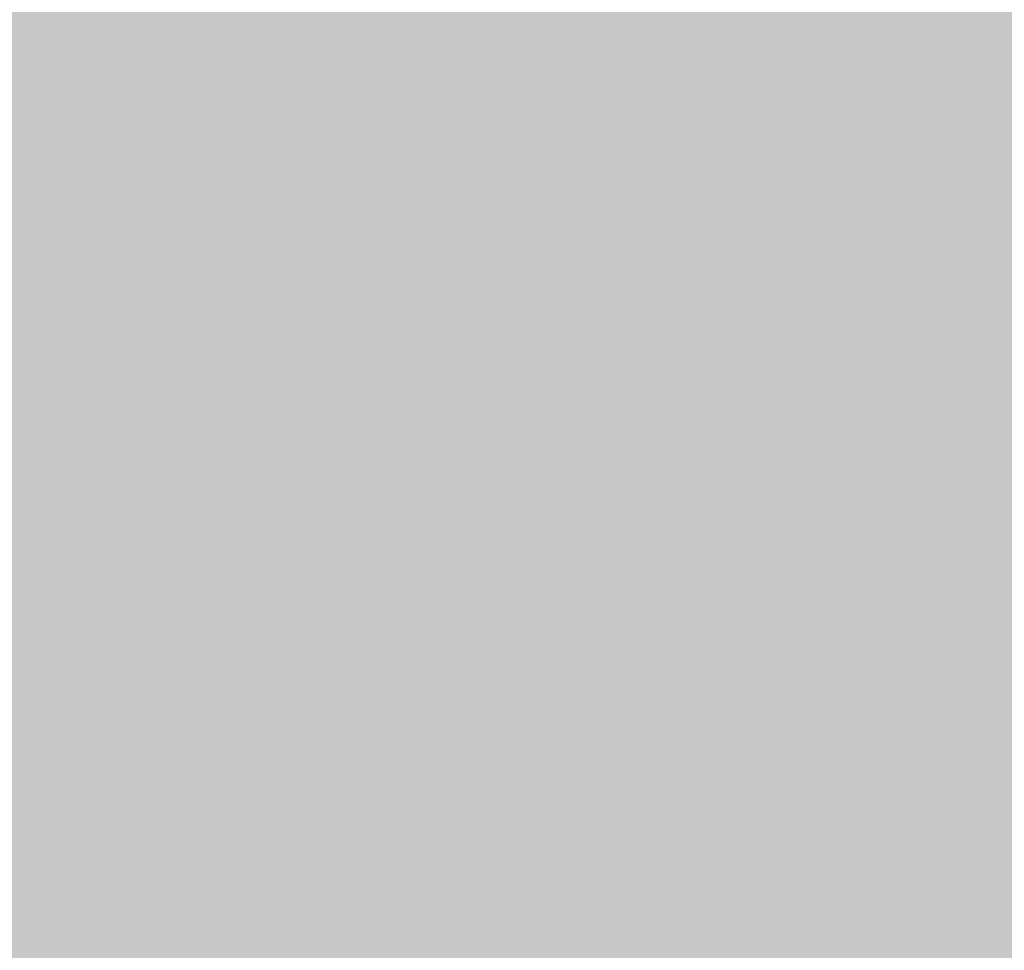
# Model space of a CAD drawing. Units: millimetres. Extents: x 5 to 292, y 0 to 199.
# Drawn here: x 238 to 243, y 153 to 157 of the extents above; entities that cross this region are included whole.
import ezdxf

# ---------------------------------------------------------------- set-up
doc = ezdxf.new("R2010")
doc.units = ezdxf.units.MM
doc.layers.add('Layers', color=7, linetype='Continuous')

msp = doc.modelspace()

# ---------------------------------------------------------------- hatches: boundary and pattern name
at = {"layer": 'Layers', "true_color": 0x3c000a}
h = msp.add_hatch(color=248, dxfattribs=at)
h.dxf.hatch_style = 2
h.paths.add_polyline_path([(237.676389, 157.107896), (253.681917, 157.107896), (253.681917, 156.853896), (237.676389, 156.853896)])
h = msp.add_hatch(color=248, dxfattribs=at)
h.dxf.hatch_style = 2
h.paths.add_polyline_path([(237.930389, 156.853896), (252.665917, 156.853896), (252.665917, 156.599896), (237.930389, 156.599896)])
h = msp.add_hatch(color=248, dxfattribs=at)
h.dxf.hatch_style = 2
h.paths.add_polyline_path([(237.930389, 156.599896), (252.665917, 156.599896), (252.665917, 156.345896), (237.930389, 156.345896)])
at = {"layer": 'Layers', "true_color": 0x3b000a}
h = msp.add_hatch(color=248, dxfattribs=at)
h.dxf.hatch_style = 2
h.paths.add_polyline_path([(238.184389, 156.345896), (239.203917, 156.345896), (239.203917, 156.091896), (238.184389, 156.091896)])
at = {"layer": 'Layers', "true_color": 0x3c000a}
h = msp.add_hatch(color=248, dxfattribs=at)
h.dxf.hatch_style = 2
h.paths.add_polyline_path([(239.200389, 156.345896), (251.903917, 156.345896), (251.903917, 156.091896), (239.200389, 156.091896)])
at = {"layer": 'Layers', "true_color": 0x3a000a}
h = msp.add_hatch(color=248, dxfattribs=at)
h.dxf.hatch_style = 2
h.paths.add_polyline_path([(238.184389, 156.091896), (238.441917, 156.091896), (238.441917, 155.837896), (238.184389, 155.837896)])
at = {"layer": 'Layers', "true_color": 0x3c000a}
h = msp.add_hatch(color=248, dxfattribs=at)
h.dxf.hatch_style = 2
h.paths.add_polyline_path([(238.438389, 156.091896), (238.695917, 156.091896), (238.695917, 155.837896), (238.438389, 155.837896)])
at = {"layer": 'Layers', "true_color": 0x3b000a}
h = msp.add_hatch(color=248, dxfattribs=at)
h.dxf.hatch_style = 2
h.paths.add_polyline_path([(238.692389, 156.091896), (239.457917, 156.091896), (239.457917, 155.837896), (238.692389, 155.837896)])
at = {"layer": 'Layers', "true_color": 0x3c000a}
h = msp.add_hatch(color=248, dxfattribs=at)
h.dxf.hatch_style = 2
h.paths.add_polyline_path([(239.454389, 156.091896), (250.887917, 156.091896), (250.887917, 155.837896), (239.454389, 155.837896)])
at = {"layer": 'Layers', "true_color": 0x2b0108}
h = msp.add_hatch(color=18, dxfattribs=at)
h.dxf.hatch_style = 2
h.paths.add_polyline_path([(238.184389, 155.837896), (238.441917, 155.837896), (238.441917, 155.583896), (238.184389, 155.583896)])
at = {"layer": 'Layers', "true_color": 0x2f0108}
h = msp.add_hatch(color=18, dxfattribs=at)
h.dxf.hatch_style = 2
h.paths.add_polyline_path([(238.438389, 155.837896), (238.695917, 155.837896), (238.695917, 155.583896), (238.438389, 155.583896)])
at = {"layer": 'Layers', "true_color": 0x3b000a}
h = msp.add_hatch(color=248, dxfattribs=at)
h.dxf.hatch_style = 2
h.paths.add_polyline_path([(238.692389, 155.837896), (239.457917, 155.837896), (239.457917, 155.583896), (238.692389, 155.583896)])
at = {"layer": 'Layers', "true_color": 0x3c000a}
h = msp.add_hatch(color=248, dxfattribs=at)
h.dxf.hatch_style = 2
h.paths.add_polyline_path([(239.454389, 155.837896), (250.887917, 155.837896), (250.887917, 155.583896), (239.454389, 155.583896)])
at = {"layer": 'Layers', "true_color": 0x471b22}
h = msp.add_hatch(color=19, dxfattribs=at)
h.dxf.hatch_style = 2
h.paths.add_polyline_path([(238.184389, 155.583896), (238.441917, 155.583896), (238.441917, 155.329896), (238.184389, 155.329896)])
at = {"layer": 'Layers', "true_color": 0x310008}
h = msp.add_hatch(color=18, dxfattribs=at)
h.dxf.hatch_style = 2
h.paths.add_polyline_path([(238.438389, 155.583896), (238.695917, 155.583896), (238.695917, 155.329896), (238.438389, 155.329896)])
at = {"layer": 'Layers', "true_color": 0x2a0107}
h = msp.add_hatch(color=18, dxfattribs=at)
h.dxf.hatch_style = 2
h.paths.add_polyline_path([(238.692389, 155.583896), (238.949917, 155.583896), (238.949917, 155.329896), (238.692389, 155.329896)])
at = {"layer": 'Layers', "true_color": 0x300108}
h = msp.add_hatch(color=18, dxfattribs=at)
h.dxf.hatch_style = 2
h.paths.add_polyline_path([(238.946389, 155.583896), (239.203917, 155.583896), (239.203917, 155.329896), (238.946389, 155.329896)])
at = {"layer": 'Layers', "true_color": 0x39000a}
h = msp.add_hatch(color=248, dxfattribs=at)
h.dxf.hatch_style = 2
h.paths.add_polyline_path([(239.200389, 155.583896), (239.457917, 155.583896), (239.457917, 155.329896), (239.200389, 155.329896)])
at = {"layer": 'Layers', "true_color": 0x3c000a}
h = msp.add_hatch(color=248, dxfattribs=at)
h.dxf.hatch_style = 2
h.paths.add_polyline_path([(239.454389, 155.583896), (250.887917, 155.583896), (250.887917, 155.329896), (239.454389, 155.329896)])
at = {"layer": 'Layers', "true_color": 0xf1eeef}
h = msp.add_hatch(color=7, dxfattribs=at)
h.dxf.hatch_style = 2
h.paths.add_polyline_path([(238.184389, 155.329896), (238.441917, 155.329896), (238.441917, 155.075896), (238.184389, 155.075896)])
at = {"layer": 'Layers', "true_color": 0xa69296}
h = msp.add_hatch(color=252, dxfattribs=at)
h.dxf.hatch_style = 2
h.paths.add_polyline_path([(238.438389, 155.329896), (238.695917, 155.329896), (238.695917, 155.075896), (238.438389, 155.075896)])
at = {"layer": 'Layers', "true_color": 0x4c1f27}
h = msp.add_hatch(color=19, dxfattribs=at)
h.dxf.hatch_style = 2
h.paths.add_polyline_path([(238.692389, 155.329896), (238.949917, 155.329896), (238.949917, 155.075896), (238.692389, 155.075896)])
at = {"layer": 'Layers', "true_color": 0x310009}
h = msp.add_hatch(color=18, dxfattribs=at)
h.dxf.hatch_style = 2
h.paths.add_polyline_path([(238.946389, 155.329896), (239.203917, 155.329896), (239.203917, 155.075896), (238.946389, 155.075896)])
at = {"layer": 'Layers', "true_color": 0x2c0007}
h = msp.add_hatch(color=18, dxfattribs=at)
h.dxf.hatch_style = 2
h.paths.add_polyline_path([(239.200389, 155.329896), (239.457917, 155.329896), (239.457917, 155.075896), (239.200389, 155.075896)])
at = {"layer": 'Layers', "true_color": 0x2e0108}
h = msp.add_hatch(color=18, dxfattribs=at)
h.dxf.hatch_style = 2
h.paths.add_polyline_path([(239.454389, 155.329896), (239.711917, 155.329896), (239.711917, 155.075896), (239.454389, 155.075896)])
at = {"layer": 'Layers', "true_color": 0x3a0009}
h = msp.add_hatch(color=18, dxfattribs=at)
h.dxf.hatch_style = 2
h.paths.add_polyline_path([(239.708389, 155.329896), (239.965917, 155.329896), (239.965917, 155.075896), (239.708389, 155.075896)])
at = {"layer": 'Layers', "true_color": 0x3b000a}
h = msp.add_hatch(color=248, dxfattribs=at)
h.dxf.hatch_style = 2
h.paths.add_polyline_path([(239.962389, 155.329896), (241.235917, 155.329896), (241.235917, 155.075896), (239.962389, 155.075896)])
at = {"layer": 'Layers', "true_color": 0x3c000a}
h = msp.add_hatch(color=248, dxfattribs=at)
h.dxf.hatch_style = 2
h.paths.add_polyline_path([(241.232389, 155.329896), (249.871917, 155.329896), (249.871917, 155.075896), (241.232389, 155.075896)])
at = {"layer": 'Layers', "true_color": 0xf6f6f6}
h = msp.add_hatch(color=7, dxfattribs=at)
h.dxf.hatch_style = 2
h.paths.add_polyline_path([(238.184389, 155.075896), (238.441917, 155.075896), (238.441917, 154.821896), (238.184389, 154.821896)])
at = {"layer": 'Layers', "true_color": 0xf7f6f7}
h = msp.add_hatch(color=7, dxfattribs=at)
h.dxf.hatch_style = 2
h.paths.add_polyline_path([(238.438389, 155.075896), (238.695917, 155.075896), (238.695917, 154.821896), (238.438389, 154.821896)])
at = {"layer": 'Layers', "true_color": 0xf0eeee}
h = msp.add_hatch(color=7, dxfattribs=at)
h.dxf.hatch_style = 2
h.paths.add_polyline_path([(238.692389, 155.075896), (238.949917, 155.075896), (238.949917, 154.821896), (238.692389, 154.821896)])
at = {"layer": 'Layers', "true_color": 0xaa979a}
h = msp.add_hatch(color=253, dxfattribs=at)
h.dxf.hatch_style = 2
h.paths.add_polyline_path([(238.946389, 155.075896), (239.203917, 155.075896), (239.203917, 154.821896), (238.946389, 154.821896)])
at = {"layer": 'Layers', "true_color": 0x52282f}
h = msp.add_hatch(color=249, dxfattribs=at)
h.dxf.hatch_style = 2
h.paths.add_polyline_path([(239.200389, 155.075896), (239.457917, 155.075896), (239.457917, 154.821896), (239.200389, 154.821896)])
at = {"layer": 'Layers', "true_color": 0x320008}
h = msp.add_hatch(color=18, dxfattribs=at)
h.dxf.hatch_style = 2
h.paths.add_polyline_path([(239.454389, 155.075896), (239.711917, 155.075896), (239.711917, 154.821896), (239.454389, 154.821896)])
at = {"layer": 'Layers', "true_color": 0x2b0107}
h = msp.add_hatch(color=18, dxfattribs=at)
h.dxf.hatch_style = 2
h.paths.add_polyline_path([(239.708389, 155.075896), (239.965917, 155.075896), (239.965917, 154.821896), (239.708389, 154.821896)])
at = {"layer": 'Layers', "true_color": 0x2e0108}
h = msp.add_hatch(color=18, dxfattribs=at)
h.dxf.hatch_style = 2
h.paths.add_polyline_path([(239.962389, 155.075896), (240.219917, 155.075896), (240.219917, 154.821896), (239.962389, 154.821896)])
at = {"layer": 'Layers', "true_color": 0x380009}
h = msp.add_hatch(color=18, dxfattribs=at)
h.dxf.hatch_style = 2
h.paths.add_polyline_path([(240.216389, 155.075896), (240.473917, 155.075896), (240.473917, 154.821896), (240.216389, 154.821896)])
at = {"layer": 'Layers', "true_color": 0x3b000a}
h = msp.add_hatch(color=248, dxfattribs=at)
h.dxf.hatch_style = 2
h.paths.add_polyline_path([(240.470389, 155.075896), (240.981917, 155.075896), (240.981917, 154.821896), (240.470389, 154.821896)])
at = {"layer": 'Layers', "true_color": 0x3c000a}
h = msp.add_hatch(color=248, dxfattribs=at)
h.dxf.hatch_style = 2
h.paths.add_polyline_path([(240.978389, 155.075896), (249.109917, 155.075896), (249.109917, 154.821896), (240.978389, 154.821896)])
at = {"layer": 'Layers', "true_color": 0xf6f7f7}
h = msp.add_hatch(color=7, dxfattribs=at)
h.dxf.hatch_style = 2
h.paths.add_polyline_path([(238.184389, 154.821896), (238.441917, 154.821896), (238.441917, 154.567896), (238.184389, 154.567896)])
at = {"layer": 'Layers', "true_color": 0xf7f6f6}
h = msp.add_hatch(color=7, dxfattribs=at)
h.dxf.hatch_style = 2
h.paths.add_polyline_path([(238.438389, 154.821896), (238.695917, 154.821896), (238.695917, 154.567896), (238.438389, 154.567896)])
at = {"layer": 'Layers', "true_color": 0xf7f6f7}
h = msp.add_hatch(color=7, dxfattribs=at)
h.dxf.hatch_style = 2
h.paths.add_polyline_path([(238.692389, 154.821896), (238.949917, 154.821896), (238.949917, 154.567896), (238.692389, 154.567896)])
at = {"layer": 'Layers', "true_color": 0xf7f6f6}
h = msp.add_hatch(color=7, dxfattribs=at)
h.dxf.hatch_style = 2
h.paths.add_polyline_path([(238.946389, 154.821896), (239.203917, 154.821896), (239.203917, 154.567896), (238.946389, 154.567896)])
at = {"layer": 'Layers', "true_color": 0xf3f2f2}
h = msp.add_hatch(color=7, dxfattribs=at)
h.dxf.hatch_style = 2
h.paths.add_polyline_path([(239.200389, 154.821896), (239.457917, 154.821896), (239.457917, 154.567896), (239.200389, 154.567896)])
at = {"layer": 'Layers', "true_color": 0xb09ea1}
h = msp.add_hatch(color=253, dxfattribs=at)
h.dxf.hatch_style = 2
h.paths.add_polyline_path([(239.454389, 154.821896), (239.711917, 154.821896), (239.711917, 154.567896), (239.454389, 154.567896)])
at = {"layer": 'Layers', "true_color": 0x522830}
h = msp.add_hatch(color=249, dxfattribs=at)
h.dxf.hatch_style = 2
h.paths.add_polyline_path([(239.708389, 154.821896), (239.965917, 154.821896), (239.965917, 154.567896), (239.708389, 154.567896)])
at = {"layer": 'Layers', "true_color": 0x320008}
h = msp.add_hatch(color=18, dxfattribs=at)
h.dxf.hatch_style = 2
h.paths.add_polyline_path([(239.962389, 154.821896), (240.219917, 154.821896), (240.219917, 154.567896), (239.962389, 154.567896)])
at = {"layer": 'Layers', "true_color": 0x2c0107}
h = msp.add_hatch(color=18, dxfattribs=at)
h.dxf.hatch_style = 2
h.paths.add_polyline_path([(240.216389, 154.821896), (240.473917, 154.821896), (240.473917, 154.567896), (240.216389, 154.567896)])
at = {"layer": 'Layers', "true_color": 0x2e0108}
h = msp.add_hatch(color=18, dxfattribs=at)
h.dxf.hatch_style = 2
h.paths.add_polyline_path([(240.470389, 154.821896), (240.727917, 154.821896), (240.727917, 154.567896), (240.470389, 154.567896)])
at = {"layer": 'Layers', "true_color": 0x380109}
h = msp.add_hatch(color=18, dxfattribs=at)
h.dxf.hatch_style = 2
h.paths.add_polyline_path([(240.724389, 154.821896), (240.981917, 154.821896), (240.981917, 154.567896), (240.724389, 154.567896)])
at = {"layer": 'Layers', "true_color": 0x3c000a}
h = msp.add_hatch(color=248, dxfattribs=at)
h.dxf.hatch_style = 2
h.paths.add_polyline_path([(240.978389, 154.821896), (249.109917, 154.821896), (249.109917, 154.567896), (240.978389, 154.567896)])
at = {"layer": 'Layers', "true_color": 0xf7f7f7}
h = msp.add_hatch(color=7, dxfattribs=at)
h.dxf.hatch_style = 2
h.paths.add_polyline_path([(236.917917, 154.567896), (238.441917, 154.567896), (238.441917, 154.313896), (236.917917, 154.313896)])
at = {"layer": 'Layers', "true_color": 0xf7f7f6}
h = msp.add_hatch(color=7, dxfattribs=at)
h.dxf.hatch_style = 2
h.paths.add_polyline_path([(238.438389, 154.567896), (238.695917, 154.567896), (238.695917, 154.313896), (238.438389, 154.313896)])
at = {"layer": 'Layers', "true_color": 0xf7f7f7}
h = msp.add_hatch(color=7, dxfattribs=at)
h.dxf.hatch_style = 2
h.paths.add_polyline_path([(238.692389, 154.567896), (238.949917, 154.567896), (238.949917, 154.313896), (238.692389, 154.313896)])
at = {"layer": 'Layers', "true_color": 0xf7f7f6}
h = msp.add_hatch(color=7, dxfattribs=at)
h.dxf.hatch_style = 2
h.paths.add_polyline_path([(238.946389, 154.567896), (239.457917, 154.567896), (239.457917, 154.313896), (238.946389, 154.313896)])
at = {"layer": 'Layers', "true_color": 0xf7f6f6}
h = msp.add_hatch(color=7, dxfattribs=at)
h.dxf.hatch_style = 2
h.paths.add_polyline_path([(239.454389, 154.567896), (239.711917, 154.567896), (239.711917, 154.313896), (239.454389, 154.313896)])
at = {"layer": 'Layers', "true_color": 0xf3f1f2}
h = msp.add_hatch(color=7, dxfattribs=at)
h.dxf.hatch_style = 2
h.paths.add_polyline_path([(239.708389, 154.567896), (239.965917, 154.567896), (239.965917, 154.313896), (239.708389, 154.313896)])
at = {"layer": 'Layers', "true_color": 0xb9aaad}
h = msp.add_hatch(color=253, dxfattribs=at)
h.dxf.hatch_style = 2
h.paths.add_polyline_path([(239.962389, 154.567896), (240.219917, 154.567896), (240.219917, 154.313896), (239.962389, 154.313896)])
at = {"layer": 'Layers', "true_color": 0x5b333a}
h = msp.add_hatch(color=29, dxfattribs=at)
h.dxf.hatch_style = 2
h.paths.add_polyline_path([(240.216389, 154.567896), (240.473917, 154.567896), (240.473917, 154.313896), (240.216389, 154.313896)])
at = {"layer": 'Layers', "true_color": 0x320009}
h = msp.add_hatch(color=18, dxfattribs=at)
h.dxf.hatch_style = 2
h.paths.add_polyline_path([(240.470389, 154.567896), (240.727917, 154.567896), (240.727917, 154.313896), (240.470389, 154.313896)])
at = {"layer": 'Layers', "true_color": 0x2c0008}
h = msp.add_hatch(color=18, dxfattribs=at)
h.dxf.hatch_style = 2
h.paths.add_polyline_path([(240.724389, 154.567896), (240.981917, 154.567896), (240.981917, 154.313896), (240.724389, 154.313896)])
at = {"layer": 'Layers', "true_color": 0x2d0108}
h = msp.add_hatch(color=18, dxfattribs=at)
h.dxf.hatch_style = 2
h.paths.add_polyline_path([(240.978389, 154.567896), (241.235917, 154.567896), (241.235917, 154.313896), (240.978389, 154.313896)])
at = {"layer": 'Layers', "true_color": 0x380009}
h = msp.add_hatch(color=18, dxfattribs=at)
h.dxf.hatch_style = 2
h.paths.add_polyline_path([(241.232389, 154.567896), (241.489917, 154.567896), (241.489917, 154.313896), (241.232389, 154.313896)])
at = {"layer": 'Layers', "true_color": 0x3b000a}
h = msp.add_hatch(color=248, dxfattribs=at)
h.dxf.hatch_style = 2
h.paths.add_polyline_path([(241.486389, 154.567896), (243.013917, 154.567896), (243.013917, 154.313896), (241.486389, 154.313896)])
at = {"layer": 'Layers', "true_color": 0xf7f7f7}
h = msp.add_hatch(color=7, dxfattribs=at)
h.dxf.hatch_style = 2
h.paths.add_polyline_path([(235.393917, 154.313896), (239.711917, 154.313896), (239.711917, 154.059896), (235.393917, 154.059896)])
at = {"layer": 'Layers', "true_color": 0xf6f6f6}
h = msp.add_hatch(color=7, dxfattribs=at)
h.dxf.hatch_style = 2
h.paths.add_polyline_path([(239.708389, 154.313896), (239.965917, 154.313896), (239.965917, 154.059896), (239.708389, 154.059896)])
at = {"layer": 'Layers', "true_color": 0xf7f7f7}
h = msp.add_hatch(color=7, dxfattribs=at)
h.dxf.hatch_style = 2
h.paths.add_polyline_path([(239.962389, 154.313896), (240.219917, 154.313896), (240.219917, 154.059896), (239.962389, 154.059896)])
at = {"layer": 'Layers', "true_color": 0xf4f3f3}
h = msp.add_hatch(color=7, dxfattribs=at)
h.dxf.hatch_style = 2
h.paths.add_polyline_path([(240.216389, 154.313896), (240.473917, 154.313896), (240.473917, 154.059896), (240.216389, 154.059896)])
at = {"layer": 'Layers', "true_color": 0xbaa9ad}
h = msp.add_hatch(color=253, dxfattribs=at)
h.dxf.hatch_style = 2
h.paths.add_polyline_path([(240.470389, 154.313896), (240.727917, 154.313896), (240.727917, 154.059896), (240.470389, 154.059896)])
at = {"layer": 'Layers', "true_color": 0x603a41}
h = msp.add_hatch(color=39, dxfattribs=at)
h.dxf.hatch_style = 2
h.paths.add_polyline_path([(240.724389, 154.313896), (240.981917, 154.313896), (240.981917, 154.059896), (240.724389, 154.059896)])
at = {"layer": 'Layers', "true_color": 0x33010a}
h = msp.add_hatch(color=248, dxfattribs=at)
h.dxf.hatch_style = 2
h.paths.add_polyline_path([(240.978389, 154.313896), (241.235917, 154.313896), (241.235917, 154.059896), (240.978389, 154.059896)])
at = {"layer": 'Layers', "true_color": 0x2c0108}
h = msp.add_hatch(color=18, dxfattribs=at)
h.dxf.hatch_style = 2
h.paths.add_polyline_path([(241.232389, 154.313896), (241.489917, 154.313896), (241.489917, 154.059896), (241.232389, 154.059896)])
at = {"layer": 'Layers', "true_color": 0x2d0108}
h = msp.add_hatch(color=18, dxfattribs=at)
h.dxf.hatch_style = 2
h.paths.add_polyline_path([(241.486389, 154.313896), (241.743917, 154.313896), (241.743917, 154.059896), (241.486389, 154.059896)])
at = {"layer": 'Layers', "true_color": 0x360109}
h = msp.add_hatch(color=18, dxfattribs=at)
h.dxf.hatch_style = 2
h.paths.add_polyline_path([(241.740389, 154.313896), (241.997917, 154.313896), (241.997917, 154.059896), (241.740389, 154.059896)])
at = {"layer": 'Layers', "true_color": 0x3b0009}
h = msp.add_hatch(color=18, dxfattribs=at)
h.dxf.hatch_style = 2
h.paths.add_polyline_path([(241.994389, 154.313896), (242.251917, 154.313896), (242.251917, 154.059896), (241.994389, 154.059896)])
at = {"layer": 'Layers', "true_color": 0x3b000a}
h = msp.add_hatch(color=248, dxfattribs=at)
h.dxf.hatch_style = 2
h.paths.add_polyline_path([(242.248389, 154.313896), (243.013917, 154.313896), (243.013917, 154.059896), (242.248389, 154.059896)])
at = {"layer": 'Layers', "true_color": 0xf7f7f7}
h = msp.add_hatch(color=7, dxfattribs=at)
h.dxf.hatch_style = 2
h.paths.add_polyline_path([(235.393917, 154.059896), (240.219917, 154.059896), (240.219917, 153.805896), (235.393917, 153.805896)])
at = {"layer": 'Layers', "true_color": 0xf7f7f6}
h = msp.add_hatch(color=7, dxfattribs=at)
h.dxf.hatch_style = 2
h.paths.add_polyline_path([(240.216389, 154.059896), (240.473917, 154.059896), (240.473917, 153.805896), (240.216389, 153.805896)])
at = {"layer": 'Layers', "true_color": 0xf7f7f7}
h = msp.add_hatch(color=7, dxfattribs=at)
h.dxf.hatch_style = 2
h.paths.add_polyline_path([(240.470389, 154.059896), (240.727917, 154.059896), (240.727917, 153.805896), (240.470389, 153.805896)])
at = {"layer": 'Layers', "true_color": 0xf6f5f5}
h = msp.add_hatch(color=7, dxfattribs=at)
h.dxf.hatch_style = 2
h.paths.add_polyline_path([(240.724389, 154.059896), (240.981917, 154.059896), (240.981917, 153.805896), (240.724389, 153.805896)])
at = {"layer": 'Layers', "true_color": 0xc3b6b8}
h = msp.add_hatch(color=9, dxfattribs=at)
h.dxf.hatch_style = 2
h.paths.add_polyline_path([(240.978389, 154.059896), (241.235917, 154.059896), (241.235917, 153.805896), (240.978389, 153.805896)])
at = {"layer": 'Layers', "true_color": 0x633d44}
h = msp.add_hatch(color=17, dxfattribs=at)
h.dxf.hatch_style = 2
h.paths.add_polyline_path([(241.232389, 154.059896), (241.489917, 154.059896), (241.489917, 153.805896), (241.232389, 153.805896)])
at = {"layer": 'Layers', "true_color": 0x33020a}
h = msp.add_hatch(color=248, dxfattribs=at)
h.dxf.hatch_style = 2
h.paths.add_polyline_path([(241.486389, 154.059896), (241.743917, 154.059896), (241.743917, 153.805896), (241.486389, 153.805896)])
at = {"layer": 'Layers', "true_color": 0x2d0007}
h = msp.add_hatch(color=18, dxfattribs=at)
h.dxf.hatch_style = 2
h.paths.add_polyline_path([(241.740389, 154.059896), (241.997917, 154.059896), (241.997917, 153.805896), (241.740389, 153.805896)])
at = {"layer": 'Layers', "true_color": 0x2c0107}
h = msp.add_hatch(color=18, dxfattribs=at)
h.dxf.hatch_style = 2
h.paths.add_polyline_path([(241.994389, 154.059896), (242.251917, 154.059896), (242.251917, 153.805896), (241.994389, 153.805896)])
at = {"layer": 'Layers', "true_color": 0x360109}
h = msp.add_hatch(color=18, dxfattribs=at)
h.dxf.hatch_style = 2
h.paths.add_polyline_path([(242.248389, 154.059896), (242.505917, 154.059896), (242.505917, 153.805896), (242.248389, 153.805896)])
at = {"layer": 'Layers', "true_color": 0x3b000a}
h = msp.add_hatch(color=248, dxfattribs=at)
h.dxf.hatch_style = 2
h.paths.add_polyline_path([(242.502389, 154.059896), (243.267917, 154.059896), (243.267917, 153.805896), (242.502389, 153.805896)])
at = {"layer": 'Layers', "true_color": 0xf7f7f7}
h = msp.add_hatch(color=7, dxfattribs=at)
h.dxf.hatch_style = 2
h.paths.add_polyline_path([(234.631917, 153.805896), (240.219917, 153.805896), (240.219917, 153.551896), (234.631917, 153.551896)])
at = {"layer": 'Layers', "true_color": 0xf7f7f6}
h = msp.add_hatch(color=7, dxfattribs=at)
h.dxf.hatch_style = 2
h.paths.add_polyline_path([(240.216389, 153.805896), (240.473917, 153.805896), (240.473917, 153.551896), (240.216389, 153.551896)])
at = {"layer": 'Layers', "true_color": 0xf6f7f7}
h = msp.add_hatch(color=7, dxfattribs=at)
h.dxf.hatch_style = 2
h.paths.add_polyline_path([(240.470389, 153.805896), (240.727917, 153.805896), (240.727917, 153.551896), (240.470389, 153.551896)])
at = {"layer": 'Layers', "true_color": 0xf7f6f7}
h = msp.add_hatch(color=7, dxfattribs=at)
h.dxf.hatch_style = 2
h.paths.add_polyline_path([(240.724389, 153.805896), (240.981917, 153.805896), (240.981917, 153.551896), (240.724389, 153.551896)])
at = {"layer": 'Layers', "true_color": 0xf7f6f6}
h = msp.add_hatch(color=7, dxfattribs=at)
h.dxf.hatch_style = 2
h.paths.add_polyline_path([(240.978389, 153.805896), (241.235917, 153.805896), (241.235917, 153.551896), (240.978389, 153.551896)])
at = {"layer": 'Layers', "true_color": 0xf6f6f6}
h = msp.add_hatch(color=7, dxfattribs=at)
h.dxf.hatch_style = 2
h.paths.add_polyline_path([(241.232389, 153.805896), (241.489917, 153.805896), (241.489917, 153.551896), (241.232389, 153.551896)])
at = {"layer": 'Layers', "true_color": 0xc6b9bc}
h = msp.add_hatch(color=9, dxfattribs=at)
h.dxf.hatch_style = 2
h.paths.add_polyline_path([(241.486389, 153.805896), (241.743917, 153.805896), (241.743917, 153.551896), (241.486389, 153.551896)])
at = {"layer": 'Layers', "true_color": 0x6c4a50}
h = msp.add_hatch(color=27, dxfattribs=at)
h.dxf.hatch_style = 2
h.paths.add_polyline_path([(241.740389, 153.805896), (241.997917, 153.805896), (241.997917, 153.551896), (241.740389, 153.551896)])
at = {"layer": 'Layers', "true_color": 0x34020b}
h = msp.add_hatch(color=248, dxfattribs=at)
h.dxf.hatch_style = 2
h.paths.add_polyline_path([(241.994389, 153.805896), (242.251917, 153.805896), (242.251917, 153.551896), (241.994389, 153.551896)])
at = {"layer": 'Layers', "true_color": 0x2d0008}
h = msp.add_hatch(color=18, dxfattribs=at)
h.dxf.hatch_style = 2
h.paths.add_polyline_path([(242.248389, 153.805896), (242.505917, 153.805896), (242.505917, 153.551896), (242.248389, 153.551896)])
at = {"layer": 'Layers', "true_color": 0x2c0108}
h = msp.add_hatch(color=18, dxfattribs=at)
h.dxf.hatch_style = 2
h.paths.add_polyline_path([(242.502389, 153.805896), (242.759917, 153.805896), (242.759917, 153.551896), (242.502389, 153.551896)])
at = {"layer": 'Layers', "true_color": 0x350109}
h = msp.add_hatch(color=18, dxfattribs=at)
h.dxf.hatch_style = 2
h.paths.add_polyline_path([(242.756389, 153.805896), (243.013917, 153.805896), (243.013917, 153.551896), (242.756389, 153.551896)])
at = {"layer": 'Layers', "true_color": 0xf7f7f7}
h = msp.add_hatch(color=7, dxfattribs=at)
h.dxf.hatch_style = 2
h.paths.add_polyline_path([(234.631917, 153.551896), (241.743917, 153.551896), (241.743917, 153.297896), (234.631917, 153.297896)])
at = {"layer": 'Layers', "true_color": 0xf7f6f6}
h = msp.add_hatch(color=7, dxfattribs=at)
h.dxf.hatch_style = 2
h.paths.add_polyline_path([(241.740389, 153.551896), (241.997917, 153.551896), (241.997917, 153.297896), (241.740389, 153.297896)])
at = {"layer": 'Layers', "true_color": 0xcdc1c3}
h = msp.add_hatch(color=9, dxfattribs=at)
h.dxf.hatch_style = 2
h.paths.add_polyline_path([(241.994389, 153.551896), (242.251917, 153.551896), (242.251917, 153.297896), (241.994389, 153.297896)])
at = {"layer": 'Layers', "true_color": 0x6f4b51}
h = msp.add_hatch(color=27, dxfattribs=at)
h.dxf.hatch_style = 2
h.paths.add_polyline_path([(242.248389, 153.551896), (242.505917, 153.551896), (242.505917, 153.297896), (242.248389, 153.297896)])
at = {"layer": 'Layers', "true_color": 0x35030c}
h = msp.add_hatch(color=248, dxfattribs=at)
h.dxf.hatch_style = 2
h.paths.add_polyline_path([(242.502389, 153.551896), (242.759917, 153.551896), (242.759917, 153.297896), (242.502389, 153.297896)])
at = {"layer": 'Layers', "true_color": 0x2e0007}
h = msp.add_hatch(color=18, dxfattribs=at)
h.dxf.hatch_style = 2
h.paths.add_polyline_path([(242.756389, 153.551896), (243.013917, 153.551896), (243.013917, 153.297896), (242.756389, 153.297896)])
at = {"layer": 'Layers', "true_color": 0xf7f7f7}
h = msp.add_hatch(color=7, dxfattribs=at)
h.dxf.hatch_style = 2
h.paths.add_polyline_path([(234.123917, 153.297896), (241.743917, 153.297896), (241.743917, 153.043896), (234.123917, 153.043896)])
at = {"layer": 'Layers', "true_color": 0xf6f7f7}
h = msp.add_hatch(color=7, dxfattribs=at)
h.dxf.hatch_style = 2
h.paths.add_polyline_path([(241.740389, 153.297896), (241.997917, 153.297896), (241.997917, 153.043896), (241.740389, 153.043896)])
at = {"layer": 'Layers', "true_color": 0xf7f7f7}
h = msp.add_hatch(color=7, dxfattribs=at)
h.dxf.hatch_style = 2
h.paths.add_polyline_path([(241.994389, 153.297896), (242.251917, 153.297896), (242.251917, 153.043896), (241.994389, 153.043896)])
at = {"layer": 'Layers', "true_color": 0xf6f7f7}
h = msp.add_hatch(color=7, dxfattribs=at)
h.dxf.hatch_style = 2
h.paths.add_polyline_path([(242.248389, 153.297896), (242.505917, 153.297896), (242.505917, 153.043896), (242.248389, 153.043896)])
at = {"layer": 'Layers', "true_color": 0xd5cdce}
h = msp.add_hatch(color=254, dxfattribs=at)
h.dxf.hatch_style = 2
h.paths.add_polyline_path([(242.502389, 153.297896), (242.759917, 153.297896), (242.759917, 153.043896), (242.502389, 153.043896)])
at = {"layer": 'Layers', "true_color": 0x75555b}
h = msp.add_hatch(color=27, dxfattribs=at)
h.dxf.hatch_style = 2
h.paths.add_polyline_path([(242.756389, 153.297896), (243.013917, 153.297896), (243.013917, 153.043896), (242.756389, 153.043896)])
at = {"layer": 'Layers', "true_color": 0xf7f7f7}
h = msp.add_hatch(color=7, dxfattribs=at)
h.dxf.hatch_style = 2
h.paths.add_polyline_path([(232.853917, 153.043896), (241.997917, 153.043896), (241.997917, 152.789896), (232.853917, 152.789896)])
at = {"layer": 'Layers', "true_color": 0xf7f7f6}
h = msp.add_hatch(color=7, dxfattribs=at)
h.dxf.hatch_style = 2
h.paths.add_polyline_path([(241.994389, 153.043896), (242.251917, 153.043896), (242.251917, 152.789896), (241.994389, 152.789896)])
at = {"layer": 'Layers', "true_color": 0xf7f7f7}
h = msp.add_hatch(color=7, dxfattribs=at)
h.dxf.hatch_style = 2
h.paths.add_polyline_path([(242.248389, 153.043896), (242.505917, 153.043896), (242.505917, 152.789896), (242.248389, 152.789896)])
at = {"layer": 'Layers', "true_color": 0xf7f7f6}
h = msp.add_hatch(color=7, dxfattribs=at)
h.dxf.hatch_style = 2
h.paths.add_polyline_path([(242.502389, 153.043896), (242.759917, 153.043896), (242.759917, 152.789896), (242.502389, 152.789896)])
at = {"layer": 'Layers', "true_color": 0xf7f6f7}
h = msp.add_hatch(color=7, dxfattribs=at)
h.dxf.hatch_style = 2
h.paths.add_polyline_path([(242.756389, 153.043896), (243.013917, 153.043896), (243.013917, 152.789896), (242.756389, 152.789896)])
at = {"layer": 'Layers', "true_color": 0xf7f7f7}
h = msp.add_hatch(color=7, dxfattribs=at)
h.dxf.hatch_style = 2
h.paths.add_polyline_path([(232.345917, 152.789896), (243.521917, 152.789896), (243.521917, 152.535896), (232.345917, 152.535896)])

doc.saveas('drawing.dxf')
